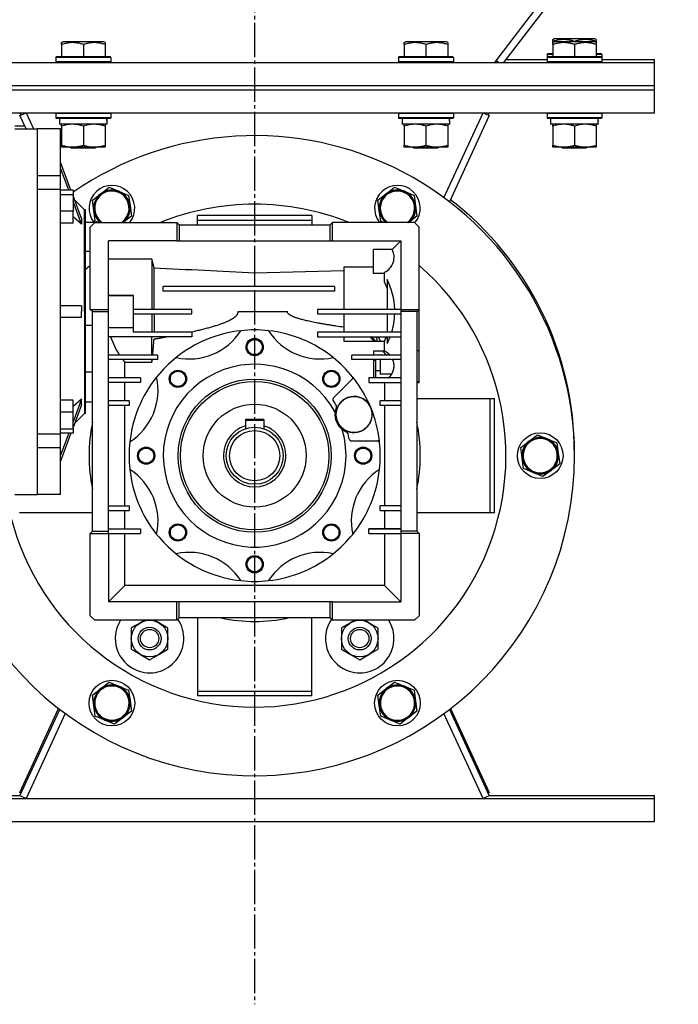
# Model space of a CAD drawing. Units: millimetres. Extents: x 0 to 17410, y -6 to 11880.
# Drawn here: x 2823 to 3111, y 6101 to 6531 of the extents above; entities that cross this region are included whole.
import ezdxf

# ---------------------------------------------------------------- set-up
doc = ezdxf.new("R2010")
doc.units = ezdxf.units.MM
doc.linetypes.add('K5LT_AXLED', pattern=[19.5, 15, -1.5, 1.5, -1.5])
doc.linetypes.add('K5LT_THIN', pattern=[0])
for name, color, linetype, true_color in [('OSI', 2, 'Continuous', 0xffff00), ('R', 1, 'Continuous', 0xff0000), ('WELDING', 7, 'Continuous', 0xffffff)]:
    doc.layers.add(name, color=color, linetype=linetype, true_color=true_color)

msp = doc.modelspace()

# ---------------------------------------------------------------- linework, layer by layer
at = {"layer": 'OSI', "color": 30, "linetype": 'K5LT_AXLED', "lineweight": 30, "true_color": 0xff8000}
msp.add_line((2925.37, 10547.02), (2925.37, 6100.67), dxfattribs=at)
at = {"layer": 'R', "color": 7, "linetype": 'K5LT_THIN', "lineweight": 30}
for p, q in [((3345.04, 6924.39), (3030.37, 6512.67)), ((3345.56, 6919.83), (3034.37, 6512.67)), ((2840.87, 6521.37), (2841.39, 6521.67)), ((2840.87, 6520.52), (2840.87, 6521.37)), ((2859.34, 6521.67), (2841.39, 6521.67)), ((2859.87, 6521.37), (2859.34, 6521.67)), ((2859.87, 6521.37), (2859.87, 6520.52)), ((2990.87, 6521.37), (2991.39, 6521.67)), ((2990.87, 6520.52), (2990.87, 6521.37)), ((3009.34, 6521.67), (2991.39, 6521.67)), ((3009.87, 6521.37), (3009.34, 6521.67)), ((3009.87, 6521.37), (3009.87, 6520.52)), ((3055.87, 6522.71), (3056.39, 6523.02)), ((3055.87, 6521.86), (3055.87, 6522.71)), ((3055.87, 6521.86), (3055.87, 6521.37)), ((3055.87, 6521.37), (3056.39, 6521.67)), ((3055.87, 6520.52), (3055.87, 6521.37)), ((3074.34, 6523.02), (3056.39, 6523.02)), ((3074.34, 6521.67), (3056.39, 6521.67)), ((3065.37, 6521.86), (3065.37, 6521.67)), ((3074.87, 6522.71), (3074.34, 6523.02)), ((3074.87, 6521.37), (3074.34, 6521.67)), ((3074.87, 6522.71), (3074.87, 6521.86)), ((3074.87, 6521.86), (3074.87, 6521.37)), ((3074.87, 6521.37), (3074.87, 6520.52)), ((2840.87, 6520.52), (2840.87, 6515.17)), ((2850.37, 6520.52), (2850.37, 6515.17)), ((2859.87, 6520.52), (2859.87, 6515.17)), ((2990.87, 6520.52), (2990.87, 6515.17)), ((3000.37, 6520.52), (3000.37, 6515.17)), ((3009.87, 6520.52), (3009.87, 6515.17)), ((3055.87, 6520.52), (3055.87, 6515.17)), ((3065.37, 6520.52), (3065.37, 6515.17)), ((3074.87, 6520.52), (3074.87, 6515.17)), ((2793.98, 6512.67), (3100.37, 6512.67)), ((2838.37, 6514.87), (2838.54, 6515.17)), ((2838.37, 6514.87), (2838.37, 6512.97)), ((2862.37, 6514.87), (2838.37, 6514.87)), ((2862.37, 6512.97), (2838.37, 6512.97)), ((2838.37, 6512.97), (2838.54, 6512.67)), ((2862.19, 6515.17), (2838.54, 6515.17)), ((2862.37, 6514.87), (2862.19, 6515.17)), ((2862.37, 6512.97), (2862.19, 6512.67)), ((2862.37, 6514.87), (2862.37, 6512.97)), ((2988.37, 6514.87), (2988.54, 6515.17)), ((2988.37, 6514.87), (2988.37, 6512.97)), ((3012.37, 6514.87), (2988.37, 6514.87)), ((3012.37, 6512.97), (2988.37, 6512.97)), ((2988.37, 6512.97), (2988.54, 6512.67)), ((3012.19, 6515.17), (2988.54, 6515.17)), ((3012.37, 6514.87), (3012.19, 6515.17)), ((3012.37, 6512.97), (3012.19, 6512.67)), ((3012.37, 6514.87), (3012.37, 6512.97)), ((3032.13, 6512.67), (3031.01, 6513.52)), ((3035.4, 6514.02), (3053.37, 6514.02)), ((3053.37, 6516.22), (3053.54, 6516.52)), ((3053.37, 6516.22), (3053.37, 6514.32)), ((3055.87, 6516.22), (3053.37, 6516.22)), ((3053.37, 6514.87), (3053.54, 6515.17)), ((3053.37, 6514.87), (3053.37, 6512.97)), ((3077.37, 6514.87), (3053.37, 6514.87)), ((3077.37, 6512.97), (3053.37, 6512.97)), ((3053.37, 6512.97), (3053.54, 6512.67)), ((3055.87, 6516.52), (3053.54, 6516.52)), ((3077.19, 6515.17), (3053.54, 6515.17)), ((3077.19, 6516.52), (3074.87, 6516.52)), ((3077.37, 6516.22), (3074.87, 6516.22)), ((3077.37, 6516.22), (3077.19, 6516.52)), ((3077.37, 6514.87), (3077.19, 6515.17)), ((3077.37, 6512.97), (3077.19, 6512.67)), ((3077.37, 6516.22), (3077.37, 6514.32)), ((3077.37, 6514.87), (3077.37, 6512.97)), ((3077.37, 6514.02), (3100.37, 6514.02)), ((3100.37, 6512.67), (3100.37, 6514.02)), ((3100.37, 6502.67), (3100.37, 6512.67)), ((2793.77, 6500.67), (3100.37, 6500.67)), ((2793.77, 6500.67), (3100.37, 6500.67)), ((2793.81, 6502.67), (3100.37, 6502.67)), ((2793.81, 6502.67), (3100.37, 6502.67)), ((3100.37, 6500.67), (3100.37, 6502.67)), ((3100.37, 6490.67), (3100.37, 6500.67)), ((2795.87, 6490.67), (3100.37, 6490.67)), ((2822.64, 6489.42), (2825.37, 6490.67)), ((2825.29, 6483.67), (2822.64, 6489.42)), ((2823.15, 6489.65), (2822.68, 6490.67)), ((2825.37, 6490.67), (2828.59, 6483.67)), ((2838.37, 6490.37), (2838.54, 6490.67)), ((2838.37, 6490.37), (2838.37, 6488.47)), ((2862.37, 6490.37), (2838.37, 6490.37)), ((2862.37, 6488.47), (2838.37, 6488.47)), ((2838.37, 6488.47), (2838.54, 6488.17)), ((2862.19, 6488.17), (2838.54, 6488.17)), ((2839.87, 6488.17), (2839.87, 6485.67)), ((2860.73, 6487.05), (2860.8, 6488.17)), ((2862.37, 6490.37), (2862.19, 6490.67)), ((2862.37, 6488.47), (2862.19, 6488.17)), ((2862.37, 6490.37), (2862.37, 6488.47)), ((2988.37, 6490.37), (2988.54, 6490.67)), ((2988.37, 6490.37), (2988.37, 6488.47)), ((3012.37, 6490.37), (2988.37, 6490.37)), ((3012.37, 6488.47), (2988.37, 6488.47)), ((2988.37, 6488.47), (2988.54, 6488.17)), ((3012.19, 6488.17), (2988.54, 6488.17)), ((2989.87, 6488.17), (2989.87, 6485.67)), ((3008.25, 6453.5), (3025.37, 6490.67)), ((3028.09, 6489.42), (3010.7, 6451.66)), ((3010.73, 6487.05), (3010.8, 6488.17)), ((3012.37, 6490.37), (3012.19, 6490.67)), ((3012.37, 6488.47), (3012.19, 6488.17)), ((3012.37, 6490.37), (3012.37, 6488.47)), ((3025.37, 6490.67), (3028.09, 6489.42)), ((3028.05, 6490.67), (3027.58, 6489.65)), ((3053.37, 6490.37), (3053.54, 6490.67)), ((3053.37, 6490.67), (3053.37, 6489.82)), ((3053.37, 6490.37), (3053.37, 6488.47)), ((3077.37, 6490.37), (3053.37, 6490.37)), ((3077.37, 6488.47), (3053.37, 6488.47)), ((3053.37, 6488.47), (3053.54, 6488.17)), ((3077.19, 6488.17), (3053.54, 6488.17)), ((3054.87, 6488.17), (3054.87, 6485.67)), ((3054.87, 6488.17), (3054.87, 6487.02)), ((3075.73, 6487.05), (3075.8, 6488.17)), ((3075.82, 6487.02), (3075.74, 6487.02)), ((3075.82, 6487.02), (3075.78, 6487.72)), ((3077.37, 6490.37), (3077.19, 6490.67)), ((3077.37, 6488.47), (3077.19, 6488.17)), ((3077.37, 6490.67), (3077.37, 6489.82)), ((3077.37, 6490.37), (3077.37, 6488.47)), ((2820.37, 6485.02), (2824.67, 6485.02)), ((2820.37, 6483.67), (2830.37, 6483.67)), ((2840.37, 6483.67), (2830.37, 6483.67)), ((2830.37, 6463.16), (2830.37, 6483.67)), ((2830.37, 6403.67), (2830.37, 6483.67)), ((2860.82, 6485.67), (2839.87, 6485.67)), ((2840.37, 6463.16), (2840.37, 6483.67)), ((2840.87, 6484.82), (2840.87, 6485.67)), ((2840.87, 6484.82), (2840.87, 6476.52)), ((2850.37, 6484.82), (2850.37, 6476.52)), ((2859.87, 6485.67), (2859.87, 6484.82)), ((2859.87, 6484.82), (2859.87, 6476.52)), ((3010.82, 6485.67), (2989.87, 6485.67)), ((2990.87, 6484.82), (2990.87, 6485.67)), ((2990.87, 6484.82), (2990.87, 6476.52)), ((3000.37, 6484.82), (3000.37, 6476.52)), ((3009.87, 6485.67), (3009.87, 6484.82)), ((3009.87, 6484.82), (3009.87, 6476.52)), ((3075.82, 6485.67), (3054.87, 6485.67)), ((3055.87, 6484.82), (3055.87, 6485.67)), ((3055.87, 6484.82), (3055.87, 6476.52)), ((3065.37, 6484.82), (3065.37, 6476.52)), ((3074.87, 6485.67), (3074.87, 6484.82)), ((3074.87, 6484.82), (3074.87, 6476.52)), ((2840.87, 6475.67), (2840.87, 6476.52)), ((2859.87, 6475.67), (2840.87, 6475.67)), ((2844.5, 6475.67), (2845.37, 6475.17)), ((2855.37, 6475.17), (2845.37, 6475.17)), ((2856.23, 6475.67), (2855.37, 6475.17)), ((2859.87, 6476.52), (2859.87, 6475.67)), ((2990.87, 6475.67), (2990.87, 6476.52)), ((3009.87, 6475.67), (2990.87, 6475.67)), ((2994.5, 6475.67), (2995.37, 6475.17)), ((3005.37, 6475.17), (2995.37, 6475.17)), ((3006.23, 6475.67), (3005.37, 6475.17)), ((3009.87, 6476.52), (3009.87, 6475.67)), ((3055.87, 6475.67), (3055.87, 6476.52)), ((3074.87, 6475.67), (3055.87, 6475.67)), ((3059.5, 6475.67), (3060.37, 6475.17)), ((3070.37, 6475.17), (3060.37, 6475.17)), ((3071.23, 6475.67), (3070.37, 6475.17)), ((3074.87, 6476.52), (3074.87, 6475.67)), ((2844.91, 6456.88), (2840.37, 6469.01)), ((2843.98, 6456.88), (2840.37, 6466.51)), ((2830.37, 6463.16), (2840.37, 6463.16)), ((2840.37, 6457.15), (2840.37, 6463.16)), ((2840.37, 6457.15), (2830.37, 6457.15)), ((2830.37, 6350.19), (2830.37, 6457.15)), ((2840.37, 6350.19), (2840.37, 6457.15)), ((2845.87, 6456.88), (2840.37, 6456.88)), ((2845.87, 6456.88), (2845.87, 6454.94)), ((2857.99, 6455.27), (2861.65, 6458.08)), ((2861.65, 6458.08), (2865.92, 6456.32)), ((2982.99, 6455.27), (2986.65, 6458.08)), ((2986.65, 6458.08), (2990.92, 6456.32)), ((2840.37, 6454.94), (2845.87, 6454.94)), ((2845.87, 6454.94), (2845.87, 6447.69)), ((2849.57, 6444.48), (2845.87, 6454.35)), ((2846.6, 6452.38), (2850.82, 6448.17)), ((2854.33, 6452.45), (2857.99, 6455.27)), ((2854.94, 6447.87), (2854.33, 6452.45)), ((2865.92, 6456.32), (2870.19, 6454.55)), ((2870.19, 6454.55), (2870.8, 6449.98)), ((2979.33, 6452.45), (2982.99, 6455.27)), ((2979.94, 6447.87), (2979.33, 6452.45)), ((2990.92, 6456.32), (2995.19, 6454.55)), ((2995.19, 6454.55), (2995.8, 6449.98)), ((2849.57, 6441.98), (2845.87, 6451.85)), ((2850.82, 6403.67), (2850.82, 6448.17)), ((2851.37, 6448.17), (2850.82, 6448.17)), ((2851.37, 6359.17), (2851.37, 6448.17)), ((2855.54, 6443.29), (2854.94, 6447.87)), ((2870.8, 6449.98), (2871.4, 6445.4)), ((2980.54, 6443.29), (2979.94, 6447.87)), ((2995.8, 6449.98), (2996.4, 6445.4)), ((2845.87, 6447.69), (2840.37, 6447.69)), ((2845.87, 6442.38), (2845.87, 6447.69)), ((2871.4, 6445.4), (2867.86, 6442.67)), ((2950.37, 6445.67), (2900.37, 6445.67)), ((2900.37, 6443.67), (2900.37, 6445.67)), ((2900.37, 6441.67), (2900.37, 6443.67)), ((2900.37, 6443.67), (2950.37, 6443.67)), ((2950.37, 6445.67), (2950.37, 6443.67)), ((2950.37, 6443.67), (2950.37, 6441.67)), ((2996.4, 6445.4), (2992.86, 6442.67)), ((2845.87, 6442.38), (2840.37, 6442.38)), ((2855.37, 6442.67), (2851.37, 6442.67)), ((2853.37, 6440.67), (2855.37, 6442.67)), ((2853.37, 6404.67), (2853.37, 6440.67)), ((2855.37, 6442.67), (2891.37, 6442.67)), ((2857.05, 6442.67), (2855.54, 6443.29)), ((2892.37, 6441.67), (2891.37, 6442.67)), ((2891.37, 6442.67), (2891.37, 6434.67)), ((2892.37, 6441.67), (2892.37, 6434.67)), ((2892.37, 6441.67), (2958.37, 6441.67)), ((2958.37, 6441.67), (2959.37, 6442.67)), ((2958.37, 6434.67), (2958.37, 6441.67)), ((2995.37, 6442.67), (2959.37, 6442.67)), ((2959.37, 6434.67), (2959.37, 6442.67)), ((2982.05, 6442.67), (2980.54, 6443.29)), ((2997.37, 6440.67), (2995.37, 6442.67)), ((2997.37, 6404.67), (2997.37, 6440.67)), ((2891.37, 6434.67), (2861.37, 6434.67)), ((2861.37, 6404.67), (2861.37, 6434.67)), ((2891.37, 6434.67), (2892.37, 6434.67)), ((2892.37, 6434.67), (2958.37, 6434.67)), ((2958.37, 6434.67), (2959.37, 6434.67)), ((2959.37, 6434.67), (2989.37, 6434.67)), ((2977.37, 6420.39), (2977.37, 6430.8)), ((2985.49, 6430.8), (2977.37, 6430.8)), ((2989.37, 6434.67), (2985.49, 6430.8)), ((2989.37, 6434.67), (2989.37, 6404.67)), ((2851.37, 6430.07), (2853.37, 6430.07)), ((2880.37, 6426.7), (2861.37, 6426.7)), ((2881.32, 6422.86), (2880.37, 6426.7)), ((2880.37, 6426.7), (2880.37, 6404.67)), ((2881.32, 6404.67), (2881.32, 6422.86)), ((2977.37, 6423.16), (2964.37, 6423.16)), ((2964.37, 6423.16), (2964.37, 6404.67)), ((2925.37, 6420.68), (2964.37, 6421.64)), ((2925.37, 6420.68), (2925.37, 6414.67)), ((2982.21, 6420.39), (2977.37, 6420.39)), ((2982.21, 6416.63), (2982.21, 6420.95)), ((2885.37, 6412.67), (2885.37, 6414.67)), ((2960.37, 6414.67), (2885.37, 6414.67)), ((2960.37, 6414.67), (2960.37, 6412.67)), ((2983.37, 6417.67), (2983.37, 6404.67)), ((2872.37, 6410.81), (2861.37, 6410.81)), ((2861.37, 6410.67), (2872.37, 6410.67)), ((2872.37, 6410.67), (2872.37, 6410.81)), ((2872.37, 6396.68), (2872.37, 6410.67)), ((2960.37, 6412.67), (2885.37, 6412.67)), ((2925.37, 6412.67), (2925.37, 6403.67)), ((2849.57, 6406.17), (2840.37, 6406.17)), ((2830.37, 6323.67), (2830.37, 6403.67)), ((2849.57, 6401.17), (2840.37, 6401.17)), ((2850.82, 6403.67), (2850.82, 6359.17)), ((2854.37, 6403.67), (2853.37, 6404.67)), ((2853.37, 6404.67), (2861.37, 6404.67)), ((2854.37, 6403.67), (2861.37, 6403.67)), ((2854.37, 6307.67), (2854.37, 6403.67)), ((2861.37, 6403.67), (2861.37, 6404.67)), ((2861.37, 6307.67), (2861.37, 6403.67)), ((2897.87, 6404.67), (2872.37, 6404.67)), ((2872.37, 6402.67), (2897.87, 6402.67)), ((2880.37, 6402.67), (2880.37, 6394.67)), ((2881.32, 6402.67), (2881.32, 6394.67)), ((2897.87, 6402.67), (2897.87, 6404.67)), ((2918.22, 6403.67), (2939.68, 6403.67)), ((2952.87, 6404.67), (2952.87, 6402.67)), ((2989.37, 6404.67), (2952.87, 6404.67)), ((2952.87, 6402.67), (2989.37, 6402.67)), ((2964.37, 6402.67), (2964.37, 6394.67)), ((2983.37, 6402.67), (2983.37, 6394.67)), ((2989.37, 6404.67), (2997.37, 6404.67)), ((2989.37, 6404.67), (2989.37, 6403.67)), ((2996.37, 6403.67), (2989.37, 6403.67)), ((2989.37, 6403.67), (2989.37, 6307.67)), ((2996.37, 6403.67), (2997.37, 6404.67)), ((2996.37, 6403.67), (2996.37, 6307.67)), ((2997.37, 6386.63), (2997.37, 6404.67)), ((2854.37, 6397.63), (2851.37, 6397.63)), ((2861.37, 6396.68), (2872.37, 6396.68)), ((2872.37, 6396.65), (2861.37, 6396.65)), ((2872.37, 6396.65), (2872.37, 6396.68)), ((2872.37, 6394.67), (2872.37, 6396.65)), ((2897.87, 6392.67), (2861.37, 6392.67)), ((2897.87, 6394.67), (2872.37, 6394.67)), ((2880.37, 6384.67), (2880.37, 6392.67)), ((2897.87, 6394.67), (2897.87, 6392.67)), ((2989.37, 6394.67), (2952.87, 6394.67)), ((2952.87, 6394.67), (2952.87, 6392.67)), ((2952.87, 6392.67), (2989.37, 6392.67)), ((2964.37, 6392.67), (2964.37, 6390.71)), ((2978.69, 6392.3), (2978.9, 6390.71)), ((2983.37, 6392.67), (2983.37, 6389.67)), ((2964.37, 6390.71), (2982.21, 6390.71)), ((2982.21, 6386.39), (2982.21, 6390.71)), ((2882.87, 6384.67), (2861.37, 6384.67)), ((2882.87, 6384.67), (2882.87, 6382.67)), ((2989.37, 6384.67), (2967.87, 6384.67)), ((2967.87, 6382.67), (2967.87, 6384.67)), ((2977.37, 6386.39), (2977.37, 6384.67)), ((2982.21, 6386.39), (2977.37, 6386.39)), ((2983.87, 6385.37), (2983.87, 6384.67)), ((2996.37, 6386.63), (2997.37, 6386.63)), ((2997.37, 6372.98), (2997.37, 6386.63)), ((2882.87, 6382.67), (2861.37, 6382.67)), ((2868.52, 6374.67), (2868.52, 6381.58)), ((2868.52, 6381.58), (2880.37, 6381.58)), ((2880.37, 6382.67), (2880.37, 6381.58)), ((2989.37, 6382.67), (2967.87, 6382.67)), ((2977.37, 6382.67), (2977.37, 6374.67)), ((2978.37, 6382.35), (2977.37, 6382.35)), ((2978.37, 6374.67), (2978.37, 6382.35)), ((2980.37, 6382.67), (2980.37, 6379.98)), ((2980.37, 6379.98), (2980.37, 6376.35)), ((2851.37, 6377.28), (2854.37, 6377.28)), ((2875.37, 6374.67), (2861.37, 6374.67)), ((2875.37, 6374.67), (2875.37, 6372.67)), ((2968.08, 6374.16), (2968.6, 6374.67)), ((2989.37, 6374.67), (2975.37, 6374.67)), ((2975.37, 6374.67), (2975.37, 6372.67)), ((2980.37, 6377.78), (2978.37, 6377.78)), ((2985.35, 6376.31), (2980.37, 6376.35)), ((2875.37, 6372.67), (2861.37, 6372.67)), ((2868.52, 6364.67), (2868.52, 6372.67)), ((2968.08, 6374.16), (2959.92, 6365.99)), ((2975.37, 6372.67), (2989.37, 6372.67)), ((2982.21, 6372.67), (2982.21, 6364.67)), ((2997.37, 6372.98), (2996.37, 6372.98)), ((2996.37, 6372.67), (2997.37, 6372.67)), ((2997.37, 6372.67), (2997.37, 6372.98)), ((2845.87, 6364.96), (2840.37, 6364.96)), ((2849.57, 6365.36), (2845.87, 6355.49)), ((2845.87, 6359.65), (2845.87, 6364.96)), ((2849.57, 6362.86), (2845.87, 6352.99)), ((2851.37, 6364.2), (2854.37, 6364.2)), ((2870.37, 6364.67), (2861.37, 6364.67)), ((2870.37, 6362.67), (2861.37, 6362.67)), ((2868.52, 6318.67), (2868.52, 6362.67)), ((2870.37, 6364.67), (2870.37, 6362.67)), ((2980.37, 6362.67), (2980.37, 6364.67)), ((2989.37, 6364.67), (2980.37, 6364.67)), ((2989.37, 6362.67), (2980.37, 6362.67)), ((2982.21, 6362.67), (2982.21, 6318.67)), ((2996.37, 6365.67), (3028.37, 6365.67)), ((3028.37, 6365.67), (3028.37, 6315.67)), ((3028.37, 6365.67), (3030.37, 6365.67)), ((3030.37, 6315.67), (3030.37, 6365.67)), ((2845.87, 6359.65), (2840.37, 6359.65)), ((2845.87, 6352.4), (2845.87, 6359.65)), ((2846.6, 6354.96), (2850.82, 6359.17)), ((2851.37, 6359.17), (2850.82, 6359.17)), ((2921.37, 6356.47), (2921.37, 6353.73)), ((2929.37, 6356.47), (2921.37, 6356.47)), ((2921.37, 6356.17), (2929.37, 6356.17)), ((2921.37, 6353.73), (2921.37, 6352.51)), ((2929.37, 6356.47), (2929.37, 6353.73)), ((2929.37, 6353.73), (2929.37, 6352.51)), ((2830.37, 6350.19), (2840.37, 6350.19)), ((2840.37, 6352.4), (2845.87, 6352.4)), ((2845.87, 6350.46), (2840.37, 6350.46)), ((2843.98, 6350.46), (2840.37, 6340.84)), ((2844.91, 6350.46), (2840.37, 6338.34)), ((2840.37, 6344.18), (2840.37, 6350.19)), ((2845.87, 6352.4), (2845.87, 6350.46)), ((3045.49, 6347.01), (3049.15, 6349.83)), ((3049.15, 6349.83), (3053.42, 6348.06)), ((2967.71, 6347.17), (2979.29, 6347.17)), ((2979.98, 6347.17), (2979.29, 6347.17)), ((3041.83, 6344.2), (3045.49, 6347.01)), ((3053.42, 6348.06), (3057.69, 6346.3)), ((3057.69, 6346.3), (3058.3, 6341.72)), ((2830.37, 6344.18), (2840.37, 6344.18)), ((2830.37, 6323.67), (2830.37, 6344.18)), ((2840.37, 6323.67), (2840.37, 6344.18)), ((3042.44, 6339.62), (3041.83, 6344.2)), ((3058.3, 6341.72), (3058.9, 6337.14)), ((3043.04, 6335.04), (3042.44, 6339.62)), ((3058.9, 6337.14), (3055.24, 6334.33)), ((3047.31, 6333.28), (3043.04, 6335.04)), ((3051.58, 6331.51), (3047.31, 6333.28)), ((3055.24, 6334.33), (3051.58, 6331.51)), ((2820.37, 6323.67), (2830.37, 6323.67)), ((2840.37, 6323.67), (2830.37, 6323.67)), ((2861.37, 6318.67), (2870.37, 6318.67)), ((2870.37, 6318.67), (2870.37, 6316.67)), ((2980.37, 6316.67), (2980.37, 6318.67)), ((2989.37, 6318.67), (2980.37, 6318.67)), ((2854.37, 6315.67), (2822.37, 6315.67)), ((2861.37, 6316.67), (2870.37, 6316.67)), ((2868.52, 6308.67), (2868.52, 6316.67)), ((2980.37, 6316.67), (2989.37, 6316.67)), ((2982.21, 6316.67), (2982.21, 6308.67)), ((3028.37, 6315.67), (2996.37, 6315.67)), ((3030.37, 6315.67), (3028.37, 6315.67)), ((2854.37, 6307.67), (2853.37, 6306.67)), ((2853.37, 6306.67), (2861.37, 6306.67)), ((2853.37, 6270.67), (2853.37, 6306.67)), ((2854.37, 6307.67), (2861.37, 6307.67)), ((2861.37, 6308.67), (2875.37, 6308.67)), ((2861.37, 6306.67), (2861.37, 6307.67)), ((2861.37, 6306.67), (2861.37, 6276.67)), ((2861.37, 6306.67), (2875.37, 6306.67)), ((2868.52, 6283.83), (2868.52, 6306.67)), ((2875.37, 6308.67), (2875.37, 6306.67)), ((2975.37, 6306.67), (2975.37, 6308.67)), ((2982.21, 6308.67), (2975.37, 6308.67)), ((2975.37, 6308.67), (2989.37, 6308.67)), ((2975.37, 6306.67), (2989.37, 6306.67)), ((2989.37, 6308.67), (2982.21, 6308.67)), ((2982.21, 6306.67), (2982.21, 6283.83)), ((2996.37, 6307.67), (2989.37, 6307.67)), ((2989.37, 6307.67), (2989.37, 6306.67)), ((2997.37, 6306.67), (2989.37, 6306.67)), ((2989.37, 6306.67), (2989.37, 6276.67)), ((2996.37, 6307.67), (2997.37, 6306.67)), ((2997.37, 6306.67), (2997.37, 6270.67)), ((2868.52, 6283.83), (2861.37, 6276.67)), ((2982.21, 6283.83), (2868.52, 6283.83)), ((2982.21, 6283.83), (2989.37, 6276.67)), ((2891.37, 6276.67), (2861.37, 6276.67)), ((2892.37, 6276.67), (2891.37, 6276.67)), ((2891.37, 6268.67), (2891.37, 6276.67)), ((2892.37, 6269.67), (2892.37, 6276.67)), ((2958.37, 6276.67), (2892.37, 6276.67)), ((2958.37, 6269.67), (2958.37, 6276.67)), ((2959.37, 6276.67), (2958.37, 6276.67)), ((2959.37, 6276.67), (2989.37, 6276.67)), ((2959.37, 6268.67), (2959.37, 6276.67)), ((2855.37, 6268.67), (2853.37, 6270.67)), ((2891.37, 6268.67), (2855.37, 6268.67)), ((2875.38, 6267.61), (2871.38, 6265.31)), ((2877.23, 6268.67), (2875.38, 6267.61)), ((2883.38, 6267.59), (2881.52, 6268.67)), ((2887.38, 6265.27), (2883.38, 6267.59)), ((2892.37, 6269.67), (2891.37, 6268.67)), ((2958.37, 6269.67), (2892.37, 6269.67)), ((2900.37, 6269.67), (2900.37, 6237.67)), ((2950.37, 6237.67), (2950.37, 6269.67)), ((2958.37, 6269.67), (2959.37, 6268.67)), ((2995.37, 6268.67), (2959.37, 6268.67)), ((2967.38, 6267.61), (2963.38, 6265.31)), ((2969.23, 6268.67), (2967.38, 6267.61)), ((2975.38, 6267.59), (2973.52, 6268.67)), ((2979.38, 6265.27), (2975.38, 6267.59)), ((2997.37, 6270.67), (2995.37, 6268.67)), ((2871.38, 6265.31), (2871.37, 6260.69)), ((2887.37, 6260.65), (2887.38, 6265.27)), ((2963.38, 6265.31), (2963.37, 6260.69)), ((2979.37, 6260.65), (2979.38, 6265.27)), ((2871.37, 6260.69), (2871.36, 6256.07)), ((2887.36, 6256.04), (2887.37, 6260.65)), ((2963.37, 6260.69), (2963.36, 6256.07)), ((2979.36, 6256.04), (2979.37, 6260.65)), ((2871.36, 6256.07), (2875.35, 6253.75)), ((2883.35, 6253.73), (2887.36, 6256.04)), ((2963.36, 6256.07), (2967.35, 6253.75)), ((2975.35, 6253.73), (2979.36, 6256.04)), ((2875.35, 6253.75), (2879.35, 6251.43)), ((2879.35, 6251.43), (2883.35, 6253.73)), ((2967.35, 6253.75), (2971.35, 6251.43)), ((2971.35, 6251.43), (2975.35, 6253.73)), ((2857.99, 6238.76), (2861.65, 6241.58)), ((2861.65, 6241.58), (2865.92, 6239.81)), ((2982.99, 6238.76), (2986.65, 6241.58)), ((2986.65, 6241.58), (2990.92, 6239.81)), ((2854.33, 6235.95), (2857.99, 6238.76)), ((2865.92, 6239.81), (2870.19, 6238.05)), ((2870.19, 6238.05), (2870.8, 6233.47)), ((2900.37, 6237.67), (2950.37, 6237.67)), ((2900.37, 6237.67), (2900.37, 6235.67)), ((2950.37, 6235.67), (2950.37, 6237.67)), ((2979.33, 6235.95), (2982.99, 6238.76)), ((2990.92, 6239.81), (2995.19, 6238.05)), ((2995.19, 6238.05), (2995.8, 6233.47)), ((2854.94, 6231.37), (2854.33, 6235.95)), ((2870.8, 6233.47), (2871.4, 6228.89)), ((2950.37, 6235.67), (2900.37, 6235.67)), ((2979.94, 6231.37), (2979.33, 6235.95)), ((2995.8, 6233.47), (2996.4, 6228.89)), ((2822.64, 6193.27), (2839.57, 6230.04)), ((2822.64, 6191.93), (2840.03, 6229.69)), ((2855.54, 6226.79), (2854.94, 6231.37)), ((2871.4, 6228.89), (2867.74, 6226.08)), ((2980.54, 6226.79), (2979.94, 6231.37)), ((2996.4, 6228.89), (2992.74, 6226.08)), ((3010.7, 6229.69), (3028.09, 6191.93)), ((3011.16, 6230.04), (3028.09, 6193.27)), ((2842.48, 6227.84), (2825.37, 6190.67)), ((2859.81, 6225.02), (2855.54, 6226.79)), ((2864.08, 6223.26), (2859.81, 6225.02)), ((2867.74, 6226.08), (2864.08, 6223.26)), ((2984.81, 6225.02), (2980.54, 6226.79)), ((2989.08, 6223.26), (2984.81, 6225.02)), ((2992.74, 6226.08), (2989.08, 6223.26)), ((3025.37, 6190.67), (3008.25, 6227.84)), ((2750.37, 6192.02), (2822.68, 6192.02)), ((2750.37, 6190.67), (3100.37, 6190.67)), ((2823.15, 6193.04), (2822.64, 6193.27)), ((2825.37, 6190.67), (2822.64, 6191.93)), ((3028.09, 6191.93), (3025.37, 6190.67)), ((3028.09, 6193.27), (3027.58, 6193.04)), ((3028.05, 6192.02), (3100.37, 6192.02)), ((3100.37, 6190.67), (3100.37, 6192.02)), ((3100.37, 6180.67), (3100.37, 6190.67)), ((2750.37, 6180.67), (3100.37, 6180.67))]:
    msp.add_line(p, q, dxfattribs=at)
for centre, radius in [((2925.37, 6388.17), 3.77), ((2925.37, 6388.17), 3.63), ((2925.37, 6388.17), 3.31), ((2891.78, 6374.26), 3.77), ((2891.78, 6374.26), 3.63), ((2891.78, 6374.26), 3.31), ((2958.95, 6374.26), 3.77), ((2958.95, 6374.26), 3.63), ((2958.95, 6374.26), 3.31), ((2925.37, 6340.67), 33.5), ((2925.37, 6340.67), 32.5), ((2968.87, 6358.67), 7.87), ((2925.37, 6340.67), 22.5), ((2925.37, 6340.67), 12.5), ((2925.37, 6340.67), 11), ((3050.37, 6340.67), 10), ((3050.37, 6340.67), 7.75), ((2877.87, 6340.67), 3.77), ((2877.87, 6340.67), 3.63), ((2877.87, 6340.67), 3.31), ((2972.87, 6340.67), 3.77), ((2972.87, 6340.67), 3.63), ((2972.87, 6340.67), 3.31), ((2891.78, 6307.08), 3.77), ((2891.78, 6307.08), 3.63), ((2891.78, 6307.08), 3.31), ((2958.95, 6307.08), 3.77), ((2958.95, 6307.08), 3.63), ((2958.95, 6307.08), 3.31), ((2925.37, 6293.17), 3.77), ((2925.37, 6293.17), 3.63), ((2925.37, 6293.17), 3.31), ((2879.37, 6260.67), 8), ((2971.37, 6260.67), 8), ((2879.37, 6260.67), 5), ((2879.37, 6260.67), 4), ((2971.37, 6260.67), 5), ((2971.37, 6260.67), 4), ((2862.87, 6232.42), 10), ((2987.87, 6232.42), 10), ((2862.87, 6232.42), 7.75), ((2987.87, 6232.42), 7.75)]:
    msp.add_circle(centre, radius, dxfattribs=at)
for centre, radius, start, end in [((2925.37, 6340.67), 140, 0, 124.6009), ((2862.87, 6448.92), 10, 321.2945, 218.7055), ((2862.87, 6448.92), 7.75, 307.5517, 233.7904), ((2862.87, 6448.92), 8, 67.5517, 127.5517), ((2987.87, 6448.92), 10, 320.058, 218.7055), ((2987.87, 6448.92), 7.75, 306.2096, 233.7904), ((2987.87, 6448.92), 8, 67.5517, 127.5517), ((2862.87, 6448.92), 8, 127.5517, 187.5517), ((2862.87, 6448.92), 7.5, 127.5517, 217.5517), ((2862.87, 6448.92), 7.5, 303.5134, 127.5517), ((2862.87, 6448.92), 8, 7.5517, 67.5517), ((2987.87, 6448.92), 8, 127.5517, 187.5517), ((2987.87, 6448.92), 7.5, 67.5517, 157.5517), ((2987.87, 6448.92), 7.5, 303.5134, 67.5517), ((2987.87, 6448.92), 8, 7.5517, 67.5517), ((2925.37, 6342.02), 140, 0, 52.2069), ((2862.87, 6448.92), 8, 187.5517, 231.4116), ((2862.87, 6448.92), 8, 308.5884, 7.5517), ((2925.37, 6340.67), 110, 90, 111.9864), ((2925.37, 6340.67), 110, 68.0136, 90), ((2987.87, 6448.92), 8, 187.5517, 231.4116), ((2987.87, 6448.92), 7.5, 157.5517, 236.4866), ((2987.87, 6448.92), 8, 308.5884, 7.5517), ((2862.87, 6448.92), 7.5, 217.5517, 236.4866), ((2862.87, 6448.92), 7.75, 306.2096, 307.5517), ((2979.4, 6427.36), 7, 293.6847, 29.4319), ((2925.37, 6340.67), 110, 182.0839, 49.1148), ((2925.37, 6340.67), 110, 130.8852, 132.2779), ((2955.71, 6403.67), 29.5, 20.3608, 26.0638), ((2955.71, 6403.67), 31, 1.8486, 26.8545), ((2955.71, 6403.67), 31, 343.1227, 358.1514), ((2895.02, 6403.67), 34.5, 198.5928, 213.4167), ((2896.66, 6409.96), 27, 257.783, 327.217), ((2925.37, 6340.67), 55, 96.2646, 128.7354), ((2925.37, 6340.67), 55, 83.7354, 96.2646), ((2925.37, 6340.67), 55, 51.2646, 83.7354), ((2954.07, 6409.96), 27, 212.783, 282.217), ((2925.37, 6340.67), 72.5, 43.6449, 45.8272), ((2971.37, 6386.67), 7.5, 37.7473, 52.2527), ((2971.37, 6386.67), 7.75, 31.406, 50.732), ((2971.37, 6386.67), 8, 30.3191, 48.5904), ((2971.37, 6386.67), 10, 23.8192, 36.8699), ((2971.37, 6386.67), 12.5, 24.5075, 28.6854), ((2971.37, 6386.67), 12.5, 14.7168, 16.2602), ((2925.37, 6340.67), 55, 128.7354, 141.2646), ((2925.37, 6340.67), 55, 38.7354, 51.2646), ((2925.37, 6340.67), 72.5, 37.3654, 39.0983), ((2971.37, 6386.67), 12.5, 350.7931, 354.2664), ((2925.37, 6340.67), 40, 28.333, 16.6259), ((2856.07, 6369.37), 27, 302.783, 12.217), ((2925.37, 6340.67), 55, 141.2646, 173.7354), ((2994.66, 6369.37), 27, 167.783, 169.7916), ((2925.37, 6340.67), 55, 38.1835, 38.7354), ((2925.37, 6340.67), 55, 22.4794, 38.1835), ((2968.87, 6358.67), 7.92, 22.4794, 180), ((2960.62, 6365.28), 1, 135, 214.9173), ((2925.37, 6340.67), 42, 31.7565, 34.9173), ((2968.87, 6358.67), 8.35, 157.4958, 173.2335), ((2960.23, 6362.25), 1, 337.4958, 31.7565), ((2968.87, 6358.67), 8.35, 173.2335, 231.7253), ((2968.87, 6358.67), 7.92, 180, 22.4794), ((2925.37, 6340.67), 55, 6.7872, 22.4794), ((2925.37, 6340.67), 72.5, 168.3248, 191.6752), ((2925.37, 6340.67), 13.65, 107.034, 72.966), ((2925.37, 6340.67), 72.5, 348.3248, 11.6752), ((2968.87, 6358.67), 8.35, 231.7253, 247.4631), ((2965.28, 6350.04), 1, 13.2024, 67.4631), ((2925.37, 6340.67), 42, 10.0448, 13.2024), ((2925.37, 6340.67), 55, 173.7354, 186.2646), ((2967.71, 6348.17), 1, 190.0448, 270), ((2994.66, 6369.37), 27, 235.3126, 237.217), ((2925.37, 6340.67), 55, 6.2646, 6.7872), ((2925.37, 6340.67), 55, 353.7354, 6.2646), ((3050.37, 6340.67), 8, 127.5517, 187.5517), ((3050.37, 6340.67), 7.5, 97.5517, 7.5517), ((3050.37, 6340.67), 8, 67.5517, 127.5517), ((3050.37, 6340.67), 7.5, 7.5517, 97.5517), ((3050.37, 6340.67), 8, 7.5517, 67.5517), ((2925.37, 6340.67), 140, 181.5176, 0), ((3050.37, 6340.67), 8, 307.5517, 7.5517), ((2925.37, 6342.02), 140, 359.7247, 0), ((3050.37, 6340.67), 8, 187.5517, 247.5517), ((2856.07, 6311.97), 27, 347.783, 57.217), ((2925.37, 6340.67), 55, 186.2646, 218.7354), ((2994.66, 6311.97), 27, 122.783, 192.217), ((2925.37, 6340.67), 55, 321.2646, 353.7354), ((3050.37, 6340.67), 8, 247.5517, 307.5517), ((2925.37, 6340.67), 55, 218.7354, 231.2646), ((2925.37, 6340.67), 55, 308.7354, 321.2646), ((2896.66, 6271.38), 27, 32.783, 102.217), ((2925.37, 6340.67), 55, 231.2646, 263.7354), ((2954.07, 6271.38), 27, 77.783, 147.217), ((2925.37, 6340.67), 55, 276.2646, 308.7354), ((2925.37, 6340.67), 55, 263.7354, 270), ((2925.37, 6340.67), 55, 270, 276.2646), ((2879.37, 6260.67), 15, 147.769, 247.5517), ((2879.37, 6260.67), 15, 247.5517, 34.1311), ((2925.37, 6340.67), 72.5, 258.3248, 270), ((2925.37, 6340.67), 72.5, 270, 281.6752), ((2971.37, 6260.67), 15, 145.8689, 247.5517), ((2971.37, 6260.67), 15, 247.5517, 32.231), ((2862.87, 6232.42), 8, 127.5517, 187.5517), ((2862.87, 6232.42), 7.5, 337.5517, 247.5517), ((2862.87, 6232.42), 8, 67.5517, 127.5517), ((2862.87, 6232.42), 8, 7.5517, 67.5517), ((2987.87, 6232.42), 8, 127.5517, 187.5517), ((2987.87, 6232.42), 7.5, 37.5517, 307.5517), ((2987.87, 6232.42), 8, 67.5517, 127.5517), ((2987.87, 6232.42), 8, 7.5517, 67.5517), ((2987.87, 6232.42), 7.5, 307.5517, 37.5517), ((2862.87, 6232.42), 8, 307.5517, 7.5517), ((2987.87, 6232.42), 8, 307.5517, 7.5517), ((2862.87, 6232.42), 8, 187.5517, 247.5517), ((2862.87, 6232.42), 7.5, 247.5517, 337.5517), ((2987.87, 6232.42), 8, 187.5517, 247.5517), ((2862.87, 6232.42), 8, 247.5517, 307.5517), ((2987.87, 6232.42), 8, 247.5517, 307.5517)]:
    msp.add_arc(centre, radius, start, end, dxfattribs=at)
for centre in [(2850.37, 6483.5), (3000.37, 6483.5), (3065.37, 6483.5)]:
    msp.add_ellipse(centre, major_axis=(0, -22.52), ratio=0.466308, start_param=1.667355, end_param=1.779747, dxfattribs=at)
at = {"layer": 'WELDING', "color": 7, "linetype": 'K5LT_THIN', "lineweight": 30}
for p, q in [((2849.57, 6441.98), (2845.87, 6445.19)), ((2977.79, 6392.67), (2978.69, 6392.3)), ((2880.7, 6384.67), (2880.76, 6385.3)), ((2880.37, 6381.58), (2880.49, 6382.67)), ((2849.57, 6365.36), (2845.87, 6362.15))]:
    msp.add_line(p, q, dxfattribs=at)
for points, knots in [([(2850.37, 6520.52), (2849.84, 6520.69), (2849.07, 6520.92), (2848.1, 6521.13), (2847.49, 6521.23), (2846.96, 6521.3), (2846.46, 6521.34), (2845.95, 6521.37), (2845.43, 6521.37), (2844.89, 6521.35), (2844.33, 6521.3), (2843.77, 6521.23), (2843.1, 6521.12), (2842.12, 6520.91), (2841.35, 6520.68), (2840.87, 6520.52)], [0, 0, 0, 0, 2.704026, 3.977567, 4.913586, 5.783319, 6.583675, 7.42636, 8.303602, 9.201828, 10.1214, 11.060865, 12.021818, 13.488338, 16, 16, 16, 16]), ([(2859.87, 6520.52), (2859.34, 6520.69), (2858.57, 6520.92), (2857.6, 6521.13), (2856.99, 6521.23), (2856.46, 6521.3), (2855.96, 6521.34), (2855.45, 6521.37), (2854.93, 6521.37), (2854.39, 6521.35), (2853.83, 6521.3), (2853.27, 6521.23), (2852.6, 6521.12), (2851.62, 6520.91), (2850.85, 6520.68), (2850.37, 6520.52)], [0, 0, 0, 0, 2.704026, 3.977567, 4.913586, 5.783319, 6.583675, 7.42636, 8.303602, 9.201828, 10.1214, 11.060865, 12.021818, 13.488338, 16, 16, 16, 16]), ([(3000.37, 6520.52), (2999.84, 6520.69), (2999.07, 6520.92), (2998.1, 6521.13), (2997.49, 6521.23), (2996.96, 6521.3), (2996.46, 6521.34), (2995.95, 6521.37), (2995.43, 6521.37), (2994.89, 6521.35), (2994.33, 6521.3), (2993.77, 6521.23), (2993.1, 6521.12), (2992.12, 6520.91), (2991.35, 6520.68), (2990.87, 6520.52)], [0, 0, 0, 0, 2.704026, 3.977567, 4.913586, 5.783319, 6.583675, 7.42636, 8.303602, 9.201828, 10.1214, 11.060865, 12.021818, 13.488338, 16, 16, 16, 16]), ([(3009.87, 6520.52), (3009.34, 6520.69), (3008.57, 6520.92), (3007.6, 6521.13), (3006.99, 6521.23), (3006.46, 6521.3), (3005.96, 6521.34), (3005.45, 6521.37), (3004.93, 6521.37), (3004.39, 6521.35), (3003.83, 6521.3), (3003.27, 6521.23), (3002.6, 6521.12), (3001.62, 6520.91), (3000.85, 6520.68), (3000.37, 6520.52)], [0, 0, 0, 0, 2.704026, 3.977567, 4.913586, 5.783319, 6.583675, 7.42636, 8.303602, 9.201828, 10.1214, 11.060865, 12.021818, 13.488338, 16, 16, 16, 16]), ([(3065.37, 6521.86), (3064.84, 6522.04), (3064.07, 6522.26), (3063.1, 6522.47), (3062.49, 6522.58), (3061.96, 6522.64), (3061.46, 6522.69), (3060.95, 6522.71), (3060.43, 6522.71), (3059.89, 6522.69), (3059.33, 6522.65), (3058.77, 6522.58), (3058.1, 6522.47), (3057.12, 6522.25), (3056.35, 6522.02), (3055.87, 6521.86)], [0, 0, 0, 0, 2.704026, 3.977567, 4.913586, 5.783319, 6.583675, 7.42636, 8.303602, 9.201828, 10.1214, 11.060865, 12.021818, 13.488338, 16, 16, 16, 16]), ([(3065.37, 6520.52), (3064.84, 6520.69), (3064.07, 6520.92), (3063.1, 6521.13), (3062.49, 6521.23), (3061.96, 6521.3), (3061.46, 6521.34), (3060.95, 6521.37), (3060.43, 6521.37), (3059.89, 6521.35), (3059.33, 6521.3), (3058.77, 6521.23), (3058.1, 6521.12), (3057.12, 6520.91), (3056.35, 6520.68), (3055.87, 6520.52)], [0, 0, 0, 0, 2.704026, 3.977567, 4.913586, 5.783319, 6.583675, 7.42636, 8.303602, 9.201828, 10.1214, 11.060865, 12.021818, 13.488338, 16, 16, 16, 16]), ([(3074.87, 6521.86), (3074.34, 6522.04), (3073.57, 6522.26), (3072.6, 6522.47), (3071.99, 6522.58), (3071.46, 6522.64), (3070.96, 6522.69), (3070.45, 6522.71), (3069.93, 6522.71), (3069.39, 6522.69), (3068.83, 6522.65), (3068.27, 6522.58), (3067.6, 6522.47), (3066.62, 6522.25), (3065.85, 6522.02), (3065.37, 6521.86)], [0, 0, 0, 0, 2.704026, 3.977567, 4.913586, 5.783319, 6.583675, 7.42636, 8.303602, 9.201828, 10.1214, 11.060865, 12.021818, 13.488338, 16, 16, 16, 16]), ([(3074.87, 6520.52), (3074.34, 6520.69), (3073.57, 6520.92), (3072.6, 6521.13), (3071.99, 6521.23), (3071.46, 6521.3), (3070.96, 6521.34), (3070.45, 6521.37), (3069.93, 6521.37), (3069.39, 6521.35), (3068.83, 6521.3), (3068.27, 6521.23), (3067.6, 6521.12), (3066.62, 6520.91), (3065.85, 6520.68), (3065.37, 6520.52)], [0, 0, 0, 0, 2.704026, 3.977567, 4.913586, 5.783319, 6.583675, 7.42636, 8.303602, 9.201828, 10.1214, 11.060865, 12.021818, 13.488338, 16, 16, 16, 16]), ([(2845.62, 6485.67), (2845.4, 6485.67), (2844.97, 6485.66), (2844.33, 6485.61), (2843.69, 6485.53), (2842.89, 6485.39), (2841.95, 6485.16), (2841.22, 6484.94), (2840.87, 6484.82)], [0, 0, 0, 0, 1.192024, 2.404251, 3.60809, 4.765234, 6.955738, 9, 9, 9, 9]), ([(2850.37, 6484.82), (2849.87, 6484.99), (2849.11, 6485.21), (2848.14, 6485.42), (2847.47, 6485.54), (2846.85, 6485.61), (2846.23, 6485.66), (2845.82, 6485.67), (2845.62, 6485.67)], [0, 0, 0, 0, 2.905563, 4.375924, 5.511195, 6.679161, 7.850161, 9, 9, 9, 9]), ([(2855.12, 6485.67), (2854.9, 6485.67), (2854.47, 6485.66), (2853.83, 6485.61), (2853.19, 6485.53), (2852.39, 6485.39), (2851.45, 6485.16), (2850.72, 6484.94), (2850.37, 6484.82)], [0, 0, 0, 0, 1.192024, 2.404251, 3.60809, 4.765234, 6.955738, 9, 9, 9, 9]), ([(2859.87, 6484.82), (2859.37, 6484.99), (2858.61, 6485.21), (2857.64, 6485.42), (2856.97, 6485.54), (2856.35, 6485.61), (2855.73, 6485.66), (2855.32, 6485.67), (2855.12, 6485.67)], [0, 0, 0, 0, 2.905563, 4.375924, 5.511195, 6.679161, 7.850161, 9, 9, 9, 9]), ([(2995.62, 6485.67), (2995.4, 6485.67), (2994.97, 6485.66), (2994.33, 6485.61), (2993.69, 6485.53), (2992.89, 6485.39), (2991.95, 6485.16), (2991.22, 6484.94), (2990.87, 6484.82)], [0, 0, 0, 0, 1.192024, 2.404251, 3.60809, 4.765234, 6.955738, 9, 9, 9, 9]), ([(3000.37, 6484.82), (2999.87, 6484.99), (2999.11, 6485.21), (2998.14, 6485.42), (2997.47, 6485.54), (2996.85, 6485.61), (2996.23, 6485.66), (2995.82, 6485.67), (2995.62, 6485.67)], [0, 0, 0, 0, 2.905563, 4.375924, 5.511195, 6.679161, 7.850161, 9, 9, 9, 9]), ([(3005.12, 6485.67), (3004.9, 6485.67), (3004.47, 6485.66), (3003.83, 6485.61), (3003.19, 6485.53), (3002.39, 6485.39), (3001.45, 6485.16), (3000.72, 6484.94), (3000.37, 6484.82)], [0, 0, 0, 0, 1.192024, 2.404251, 3.60809, 4.765234, 6.955738, 9, 9, 9, 9]), ([(3009.87, 6484.82), (3009.37, 6484.99), (3008.61, 6485.21), (3007.64, 6485.42), (3006.97, 6485.54), (3006.35, 6485.61), (3005.73, 6485.66), (3005.32, 6485.67), (3005.12, 6485.67)], [0, 0, 0, 0, 2.905563, 4.375924, 5.511195, 6.679161, 7.850161, 9, 9, 9, 9]), ([(3060.62, 6485.67), (3060.4, 6485.67), (3059.97, 6485.66), (3059.33, 6485.61), (3058.69, 6485.53), (3057.89, 6485.39), (3056.95, 6485.16), (3056.22, 6484.94), (3055.87, 6484.82)], [0, 0, 0, 0, 1.192024, 2.404251, 3.60809, 4.765234, 6.955738, 9, 9, 9, 9]), ([(3065.37, 6484.82), (3064.87, 6484.99), (3064.11, 6485.21), (3063.14, 6485.42), (3062.47, 6485.54), (3061.85, 6485.61), (3061.23, 6485.66), (3060.82, 6485.67), (3060.62, 6485.67)], [0, 0, 0, 0, 2.905563, 4.375924, 5.511195, 6.679161, 7.850161, 9, 9, 9, 9]), ([(3070.12, 6485.67), (3069.9, 6485.67), (3069.47, 6485.66), (3068.83, 6485.61), (3068.19, 6485.53), (3067.39, 6485.39), (3066.45, 6485.16), (3065.72, 6484.94), (3065.37, 6484.82)], [0, 0, 0, 0, 1.192024, 2.404251, 3.60809, 4.765234, 6.955738, 9, 9, 9, 9]), ([(3074.87, 6484.82), (3074.37, 6484.99), (3073.61, 6485.21), (3072.64, 6485.42), (3071.97, 6485.54), (3071.35, 6485.61), (3070.73, 6485.66), (3070.32, 6485.67), (3070.12, 6485.67)], [0, 0, 0, 0, 2.905563, 4.375924, 5.511195, 6.679161, 7.850161, 9, 9, 9, 9]), ([(2840.87, 6476.52), (2841.43, 6476.33), (2842.24, 6476.1), (2843.24, 6475.89), (2843.83, 6475.8), (2844.35, 6475.73), (2844.88, 6475.69), (2845.41, 6475.67), (2845.93, 6475.67), (2846.45, 6475.7), (2847.05, 6475.75), (2847.76, 6475.85), (2848.9, 6476.07), (2849.79, 6476.33), (2850.37, 6476.52)], [0, 0, 0, 0, 2.72415, 3.912285, 4.716446, 5.530362, 6.353984, 7.180289, 7.997717, 8.810544, 9.605533, 10.761675, 12.184093, 15, 15, 15, 15]), ([(2850.37, 6476.52), (2850.93, 6476.33), (2851.74, 6476.1), (2852.74, 6475.89), (2853.33, 6475.8), (2853.85, 6475.73), (2854.38, 6475.69), (2854.91, 6475.67), (2855.43, 6475.67), (2855.95, 6475.7), (2856.55, 6475.75), (2857.26, 6475.85), (2858.4, 6476.07), (2859.29, 6476.33), (2859.87, 6476.52)], [0, 0, 0, 0, 2.72415, 3.912285, 4.716446, 5.530362, 6.353984, 7.180289, 7.997717, 8.810544, 9.605533, 10.761675, 12.184093, 15, 15, 15, 15]), ([(2990.87, 6476.52), (2991.43, 6476.33), (2992.24, 6476.1), (2993.24, 6475.89), (2993.83, 6475.8), (2994.35, 6475.73), (2994.88, 6475.69), (2995.41, 6475.67), (2995.93, 6475.67), (2996.45, 6475.7), (2997.05, 6475.75), (2997.76, 6475.85), (2998.9, 6476.07), (2999.79, 6476.33), (3000.37, 6476.52)], [0, 0, 0, 0, 2.72415, 3.912285, 4.716446, 5.530362, 6.353984, 7.180289, 7.997717, 8.810544, 9.605533, 10.761675, 12.184093, 15, 15, 15, 15]), ([(3000.37, 6476.52), (3000.93, 6476.33), (3001.74, 6476.1), (3002.74, 6475.89), (3003.33, 6475.8), (3003.85, 6475.73), (3004.38, 6475.69), (3004.91, 6475.67), (3005.43, 6475.67), (3005.95, 6475.7), (3006.55, 6475.75), (3007.26, 6475.85), (3008.4, 6476.07), (3009.29, 6476.33), (3009.87, 6476.52)], [0, 0, 0, 0, 2.72415, 3.912285, 4.716446, 5.530362, 6.353984, 7.180289, 7.997717, 8.810544, 9.605533, 10.761675, 12.184093, 15, 15, 15, 15]), ([(3055.87, 6476.52), (3056.43, 6476.33), (3057.24, 6476.1), (3058.24, 6475.89), (3058.83, 6475.8), (3059.35, 6475.73), (3059.88, 6475.69), (3060.41, 6475.67), (3060.93, 6475.67), (3061.45, 6475.7), (3062.05, 6475.75), (3062.76, 6475.85), (3063.9, 6476.07), (3064.79, 6476.33), (3065.37, 6476.52)], [0, 0, 0, 0, 2.72415, 3.912285, 4.716446, 5.530362, 6.353984, 7.180289, 7.997717, 8.810544, 9.605533, 10.761675, 12.184093, 15, 15, 15, 15]), ([(3065.37, 6476.52), (3065.93, 6476.33), (3066.74, 6476.1), (3067.74, 6475.89), (3068.33, 6475.8), (3068.85, 6475.73), (3069.38, 6475.69), (3069.91, 6475.67), (3070.43, 6475.67), (3070.95, 6475.7), (3071.55, 6475.75), (3072.26, 6475.85), (3073.4, 6476.07), (3074.29, 6476.33), (3074.87, 6476.52)], [0, 0, 0, 0, 2.72415, 3.912285, 4.716446, 5.530362, 6.353984, 7.180289, 7.997717, 8.810544, 9.605533, 10.761675, 12.184093, 15, 15, 15, 15]), ([(2849.57, 6444.48), (2849.55, 6444.16), (2849.53, 6443.48), (2849.54, 6442.61), (2849.56, 6442.09), (2849.57, 6441.98)], [0, 0, 0, 0, 2.703833, 5.28569, 6, 6, 6, 6]), ([(2896.96, 6394.67), (2897.67, 6394.83), (2898.74, 6395.06), (2900.16, 6395.39), (2901.2, 6395.64), (2902.21, 6395.89), (2903.21, 6396.14), (2904.18, 6396.39), (2905.14, 6396.65), (2906.07, 6396.91), (2906.97, 6397.17), (2907.84, 6397.42), (2908.67, 6397.68), (2909.45, 6397.94), (2910.21, 6398.19), (2910.92, 6398.44), (2911.59, 6398.69), (2912.23, 6398.94), (2912.84, 6399.19), (2913.4, 6399.43), (2913.91, 6399.66), (2914.38, 6399.89), (2914.8, 6400.11), (2915.18, 6400.31), (2915.52, 6400.51), (2915.83, 6400.69), (2916.11, 6400.87), (2916.35, 6401.04), (2916.57, 6401.2), (2916.76, 6401.34), (2916.97, 6401.52), (2917.18, 6401.71), (2917.4, 6401.93), (2917.57, 6402.12), (2917.71, 6402.29), (2917.85, 6402.5), (2917.97, 6402.71), (2918.06, 6402.92), (2918.12, 6403.06), (2918.16, 6403.2), (2918.2, 6403.4), (2918.22, 6403.56), (2918.22, 6403.67)], [0, 0, 0, 0, 3.995765, 5.954431, 7.870161, 9.764545, 11.606782, 13.416632, 15.180853, 16.932267, 18.619764, 20.257362, 21.808326, 23.323528, 24.74437, 26.107067, 27.389626, 28.650325, 29.82436, 30.933493, 31.934141, 32.891461, 33.738344, 34.518056, 35.206409, 35.867711, 36.452575, 36.987413, 37.447922, 37.886623, 38.264334, 38.904439, 39.458875, 39.924464, 40.321572, 40.659393, 41.298149, 41.663911, 41.867866, 42.133953, 42.431244, 43, 43, 43, 43]), ([(2964.37, 6396.86), (2963.27, 6397.01), (2961.62, 6397.25), (2959.45, 6397.58), (2957.89, 6397.83), (2956.39, 6398.08), (2954.95, 6398.33), (2953.57, 6398.58), (2952.24, 6398.83), (2950.97, 6399.08), (2949.77, 6399.33), (2948.65, 6399.58), (2947.62, 6399.83), (2946.68, 6400.06), (2945.82, 6400.29), (2945.06, 6400.51), (2944.37, 6400.72), (2943.75, 6400.92), (2943.19, 6401.12), (2942.7, 6401.3), (2942.28, 6401.47), (2941.93, 6401.63), (2941.63, 6401.77), (2941.38, 6401.9), (2941.16, 6402.02), (2940.97, 6402.13), (2940.8, 6402.23), (2940.66, 6402.32), (2940.51, 6402.43), (2940.36, 6402.55), (2940.2, 6402.69), (2940.06, 6402.83), (2939.93, 6402.99), (2939.83, 6403.14), (2939.75, 6403.31), (2939.7, 6403.49), (2939.68, 6403.62), (2939.68, 6403.67)], [0, 0, 0, 0, 4.980737, 7.355886, 9.61851, 11.826856, 13.916097, 15.93504, 17.858544, 19.758829, 21.536078, 23.217608, 24.732705, 26.179993, 27.449952, 28.610984, 29.624348, 30.597993, 31.447529, 32.211891, 32.842925, 33.426264, 33.899764, 34.311563, 34.648533, 34.972211, 35.254835, 35.509386, 35.720265, 36.075938, 36.335528, 36.648131, 36.93297, 37.210835, 37.454834, 37.762673, 38, 38, 38, 38]), ([(2849.57, 6362.86), (2849.55, 6363.18), (2849.53, 6363.86), (2849.54, 6364.73), (2849.56, 6365.25), (2849.57, 6365.36)], [0, 0, 0, 0, 2.703633, 5.28561, 6, 6, 6, 6])]:
    msp.add_open_spline(points, degree=3, knots=knots, dxfattribs=at)
for points, degree in [([(2881.32, 6422.86), (2896, 6422.13), (2910.68, 6421.41), (2925.37, 6420.68)], 3), ([(2849.57, 6406.17), (2849.55, 6405.34), (2849.53, 6404.51), (2849.53, 6403.67)], 3), ([(2849.57, 6401.17), (2849.55, 6402), (2849.53, 6402.83), (2849.53, 6403.67)], 3), ([(2881.32, 6391.7), (2884.21, 6392.19), (2886.86, 6392.67)], 2), ([(2982.21, 6390.71), (2982.68, 6391.67), (2983.08, 6392.67)], 2), ([(2983.37, 6389.67), (2984.11, 6391.13), (2984.69, 6392.67)], 2), ([(2880.7, 6384.67), (2881.08, 6388.38), (2881.32, 6391.7)], 2), ([(2984.6, 6384.67), (2984.1, 6385.22), (2982.89, 6386.09), (2982.21, 6386.39)], 2), ([(2983.49, 6385.66), (2982.89, 6386.09), (2982.21, 6386.39)], 2), ([(2984.6, 6384.67), (2984.1, 6385.22), (2983.49, 6385.66)], 2), ([(2867.65, 6382.67), (2868.08, 6382.12), (2868.52, 6381.58)], 2), ([(2880.37, 6381.58), (2880.43, 6382.13), (2880.49, 6382.67)], 2), ([(2986.2, 6381.62), (2986.07, 6382.16), (2985.86, 6382.67)], 2), ([(2986.37, 6380.54), (2986.33, 6381.09), (2986.2, 6381.62)], 2), ([(2986.21, 6378.36), (2986.33, 6378.9), (2986.38, 6379.45)], 2), ([(2986.38, 6379.45), (2986.42, 6380), (2986.37, 6380.54)], 2), ([(2983.96, 6374.67), (2984.37, 6375.03), (2984.73, 6375.45)], 2), ([(2984.73, 6375.45), (2985.09, 6375.87), (2985.37, 6376.34)], 2), ([(2985.37, 6376.34), (2985.66, 6376.81), (2985.87, 6377.33)], 2), ([(2985.87, 6377.33), (2986.08, 6377.83), (2986.21, 6378.36)], 2)]:
    msp.add_open_spline(points, degree=degree, dxfattribs=at)

doc.saveas('drawing.dxf')
